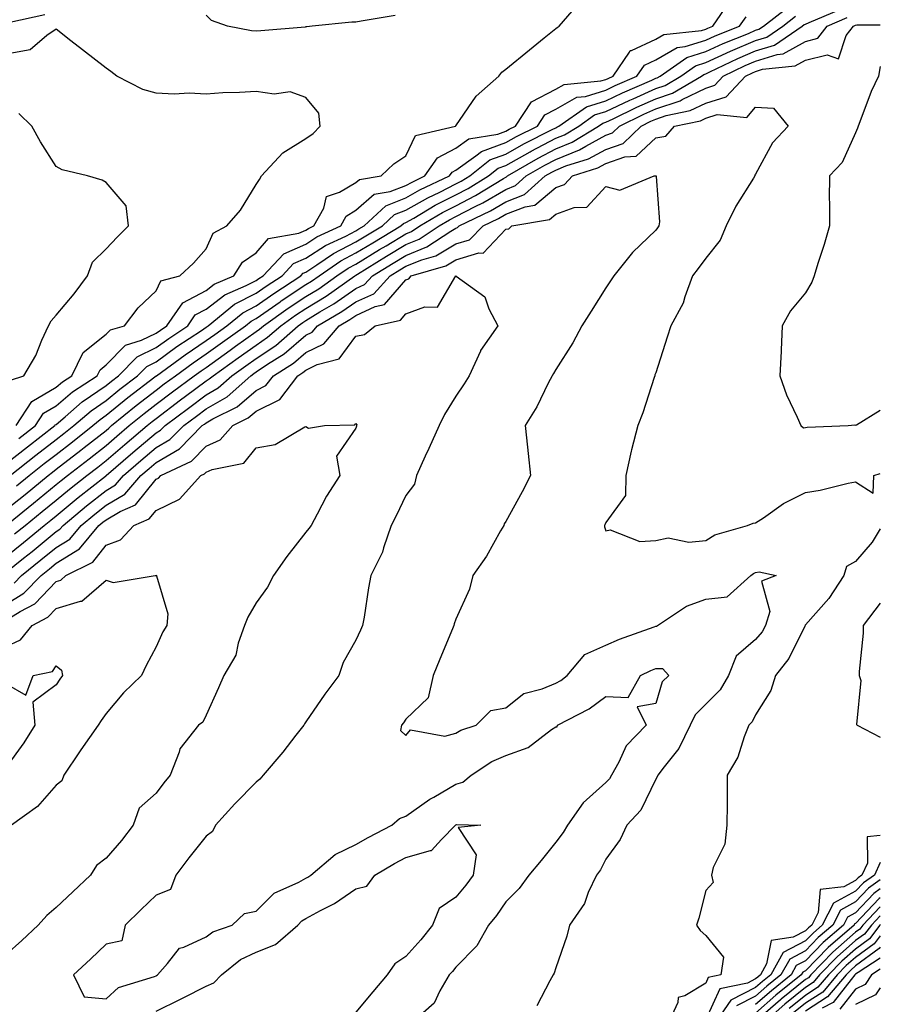
# Model space of a CAD drawing. Units: inches. Extents: x 963203 to 965843, y 7279418 to 7282058.
# Drawn here: x 965671 to 965843, y 7280386 to 7280583 of the extents above; entities that cross this region are included whole.
import ezdxf

# ---------------------------------------------------------------- set-up
doc = ezdxf.new("R2010")
doc.units = ezdxf.units.IN
doc.header["$MEASUREMENT"] = 0
doc.layers.add('Contour_96327279', color=7, linetype='Continuous', true_color=0x2a145f)

msp = doc.modelspace()

# ---------------------------------------------------------------- linework, layer by layer
at = {"layer": 'Contour_96327279'}
for points in [[(965668.05, 7280494.33, 3205), (965672.29, 7280497.68, 3205), (965677.77, 7280501.92, 3205), (965677.88, 7280502.09, 3205), (965678.05, 7280502.18, 3205), (965679.85, 7280503.72, 3205), (965683.27, 7280506.7, 3205), (965688.05, 7280509.98, 3205), (965689.11, 7280510.86, 3205), (965690.51, 7280511.92, 3205), (965694.24, 7280515.73, 3205), (965698.05, 7280517.57, 3205), (965700.57, 7280519.4, 3205), (965704.37, 7280521.92, 3205), (965705.87, 7280524.1, 3205), (965708.05, 7280525.26, 3205), (965711.82, 7280528.15, 3205), (965716.09, 7280529.96, 3205), (965718.05, 7280530.97, 3205), (965718.61, 7280531.36, 3205), (965719.47, 7280531.92, 3205), (965723.61, 7280536.36, 3205), (965728.05, 7280538.29, 3205), (965730.25, 7280539.72, 3205), (965735.03, 7280541.92, 3205), (965736.11, 7280543.86, 3205), (965738.05, 7280545.05, 3205), (965741.7, 7280548.27, 3205), (965744.91, 7280548.78, 3205), (965748.05, 7280550.01, 3205), (965749.27, 7280550.7, 3205), (965751.85, 7280551.92, 3205), (965754.39, 7280555.58, 3205), (965758.05, 7280557.51, 3205), (965760.63, 7280559.34, 3205), (965766.45, 7280560.32, 3205), (965768.05, 7280560.91, 3205), (965768.69, 7280561.28, 3205), (965769.98, 7280561.92, 3205), (965773.19, 7280566.78, 3205), (965778.05, 7280569.31, 3205), (965779.7, 7280570.27, 3205), (965787.09, 7280570.96, 3205), (965788.05, 7280571.26, 3205), (965788.5, 7280571.47, 3205), (965789.53, 7280571.92, 3205), (965792.82, 7280576.69, 3205), (965792.95, 7280577.02, 3205), (965793.17, 7280577.04, 3205), (965798.05, 7280579.31, 3205), (965799.7, 7280580.27, 3205), (965807.2, 7280581.07, 3205), (965808.05, 7280581.33, 3205), (965808.45, 7280581.52, 3205), (965809.45, 7280581.92, 3205), (965812.7, 7280586.57, 3205)], [(965670.6, 7280499.37, 3206), (965673.89, 7280501.92, 3206), (965675.54, 7280504.43, 3206), (965678.05, 7280505.89, 3206), (965681.3, 7280508.67, 3206), (965686.27, 7280511.92, 3206), (965686.85, 7280513.12, 3206), (965688.05, 7280514.08, 3206), (965691.9, 7280518.07, 3206), (965695.16, 7280519.03, 3206), (965698.05, 7280520.43, 3206), (965698.92, 7280521.05, 3206), (965700.22, 7280521.92, 3206), (965703.42, 7280526.55, 3206), (965708.05, 7280529.01, 3206), (965709.69, 7280530.28, 3206), (965713.58, 7280531.92, 3206), (965715.32, 7280534.65, 3206), (965718.05, 7280536.52, 3206), (965720.58, 7280539.39, 3206), (965726.59, 7280540.46, 3206), (965728.05, 7280541.09, 3206), (965728.55, 7280541.42, 3206), (965729.64, 7280541.92, 3206), (965731.59, 7280545.46, 3206), (965732.14, 7280547.83, 3206), (965734.78, 7280548.65, 3206), (965738.05, 7280550.63, 3206), (965738.73, 7280551.24, 3206), (965743.12, 7280551.92, 3206), (965745.65, 7280554.32, 3206), (965748.05, 7280555.95, 3206), (965749.95, 7280560.02, 3206), (965758, 7280561.92, 3206), (965758.03, 7280561.94, 3206), (965758.05, 7280561.97, 3206), (965762.08, 7280567.89, 3206), (965766.63, 7280571.92, 3206), (965767.26, 7280572.71, 3206), (965768.05, 7280573.34, 3206), (965772.77, 7280577.2, 3206), (965775.73, 7280579.6, 3206), (965778.05, 7280581.48, 3206), (965778.3, 7280581.67, 3206), (965778.75, 7280581.92, 3206), (965783.05, 7280586.92, 3206)], [(965668.48, 7280482.35, 3201), (965673.54, 7280486.43, 3201), (965678.05, 7280490.11, 3201), (965679.04, 7280490.93, 3201), (965680.3, 7280491.92, 3201), (965684.67, 7280495.3, 3201), (965688.05, 7280497.96, 3201), (965690.18, 7280499.79, 3201), (965692.69, 7280501.92, 3201), (965695.63, 7280504.34, 3201), (965698.05, 7280506.21, 3201), (965701.3, 7280508.67, 3201), (965705.67, 7280511.92, 3201), (965707.04, 7280512.93, 3201), (965708.05, 7280513.6, 3201), (965712.9, 7280517.07, 3201), (965713.94, 7280517.81, 3201), (965718.05, 7280520.76, 3201), (965718.74, 7280521.23, 3201), (965719.54, 7280521.92, 3201), (965724.51, 7280525.46, 3201), (965728.05, 7280527.79, 3201), (965730.62, 7280529.35, 3201), (965734.25, 7280531.92, 3201), (965736.5, 7280533.47, 3201), (965738.05, 7280534.27, 3201), (965742.79, 7280537.18, 3201), (965744.09, 7280537.96, 3201), (965748.05, 7280540.34, 3201), (965749.17, 7280540.8, 3201), (965750.85, 7280541.92, 3201), (965755.35, 7280544.62, 3201), (965758.05, 7280545.97, 3201), (965761.98, 7280547.99, 3201), (965767.55, 7280551.42, 3201), (965768.05, 7280551.71, 3201), (965768.2, 7280551.77, 3201), (965768.36, 7280551.92, 3201), (965774.49, 7280555.48, 3201), (965778.05, 7280557.34, 3201), (965781.31, 7280558.66, 3201), (965786.63, 7280561.92, 3201), (965787.46, 7280562.51, 3201), (965788.05, 7280562.68, 3201), (965789.51, 7280563.38, 3201), (965794.27, 7280565.7, 3201), (965798.05, 7280567.4, 3201), (965801.44, 7280568.53, 3201), (965807.21, 7280571.92, 3201), (965807.7, 7280572.27, 3201), (965808.05, 7280572.38, 3201), (965808.9, 7280572.77, 3201), (965814.5, 7280575.47, 3201), (965818.05, 7280576.98, 3201), (965821.83, 7280578.14, 3201), (965827.34, 7280581.92, 3201), (965827.74, 7280582.23, 3201), (965828.05, 7280582.33, 3201), (965828.77, 7280582.64, 3201), (965834.77, 7280585.2, 3201)], [(965670.11, 7280489.86, 3203), (965672.63, 7280491.92, 3203), (965675.66, 7280494.31, 3203), (965678.05, 7280496.17, 3203), (965681.29, 7280498.68, 3203), (965685.41, 7280501.92, 3203), (965686.83, 7280503.14, 3203), (965688.05, 7280503.99, 3203), (965692.42, 7280507.55, 3203), (965697.82, 7280511.69, 3203), (965698.05, 7280511.87, 3203), (965698.12, 7280511.92, 3203), (965703.86, 7280516.11, 3203), (965708.05, 7280518.95, 3203), (965709.79, 7280520.18, 3203), (965712.2, 7280521.92, 3203), (965715.43, 7280524.54, 3203), (965718.05, 7280525.89, 3203), (965721.59, 7280528.38, 3203), (965727.02, 7280531.92, 3203), (965727.51, 7280532.46, 3203), (965728.05, 7280532.68, 3203), (965730.24, 7280534.11, 3203), (965733.57, 7280536.4, 3203), (965738.05, 7280538.72, 3203), (965740.03, 7280539.94, 3203), (965743.36, 7280541.92, 3203), (965745.79, 7280544.18, 3203), (965748.05, 7280545.06, 3203), (965752.42, 7280547.55, 3203), (965754.83, 7280548.7, 3203), (965758.05, 7280550.32, 3203), (965759.1, 7280550.87, 3203), (965760.82, 7280551.92, 3203), (965764.84, 7280555.13, 3203), (965768.05, 7280556.32, 3203), (965771.62, 7280558.35, 3203), (965777.33, 7280561.2, 3203), (965778.05, 7280561.58, 3203), (965778.29, 7280561.68, 3203), (965778.69, 7280561.92, 3203), (965784.18, 7280565.79, 3203), (965788.05, 7280566.97, 3203), (965791.41, 7280568.56, 3203), (965797.26, 7280571.13, 3203), (965798.05, 7280571.48, 3203), (965798.37, 7280571.6, 3203), (965798.93, 7280571.92, 3203), (965804.29, 7280575.68, 3203), (965808.05, 7280576.85, 3203), (965811.52, 7280578.45, 3203), (965816.61, 7280580.48, 3203), (965818.05, 7280581.09, 3203), (965818.68, 7280581.29, 3203), (965819.6, 7280581.92, 3203), (965824.36, 7280585.61, 3203)], [(965668.05, 7280485.1, 3202), (965671.82, 7280488.15, 3202), (965676.44, 7280491.92, 3202), (965677.34, 7280492.63, 3202), (965678.05, 7280493.19, 3202), (965682.97, 7280497, 3202), (965683.67, 7280497.55, 3202), (965688.05, 7280500.98, 3202), (965688.56, 7280501.41, 3202), (965689.14, 7280501.92, 3202), (965694.04, 7280505.93, 3202), (965698.05, 7280509.04, 3202), (965699.69, 7280510.28, 3202), (965701.9, 7280511.92, 3202), (965705.45, 7280514.52, 3202), (965708.05, 7280516.28, 3202), (965711.34, 7280518.63, 3202), (965715.93, 7280521.92, 3202), (965717.1, 7280522.87, 3202), (965718.05, 7280523.37, 3202), (965722.88, 7280526.75, 3202), (965723.08, 7280526.89, 3202), (965728.05, 7280530.18, 3202), (965729.13, 7280530.84, 3202), (965730.66, 7280531.92, 3202), (965735.03, 7280534.94, 3202), (965738.05, 7280536.5, 3202), (965741.41, 7280538.56, 3202), (965747.04, 7280541.92, 3202), (965747.57, 7280542.4, 3202), (965748.05, 7280542.59, 3202), (965749.62, 7280543.49, 3202), (965753.91, 7280546.06, 3202), (965758.05, 7280548.15, 3202), (965760.54, 7280549.43, 3202), (965764.59, 7280551.92, 3202), (965766.51, 7280553.46, 3202), (965768.05, 7280554.03, 3202), (965772.89, 7280556.76, 3202), (965773.09, 7280556.88, 3202), (965778.05, 7280559.46, 3202), (965779.8, 7280560.17, 3202), (965782.67, 7280561.92, 3202), (965785.82, 7280564.15, 3202), (965788.05, 7280564.83, 3202), (965792.86, 7280567.11, 3202), (965793.53, 7280567.4, 3202), (965798.05, 7280569.44, 3202), (965799.91, 7280570.06, 3202), (965803.07, 7280571.92, 3202), (965806, 7280573.97, 3202), (965808.05, 7280574.62, 3202), (965813.05, 7280576.92, 3202), (965818.05, 7280579.04, 3202), (965820.26, 7280579.71, 3202), (965823.47, 7280581.92, 3202), (965826.05, 7280583.92, 3202)], [(965675.8, 7280584.17, 3206), (965668.76, 7280582.63, 3206)], [(965668.82, 7280491.92, 3204), (965673.98, 7280495.99, 3204), (965678.05, 7280499.15, 3204), (965679.61, 7280500.36, 3204), (965681.59, 7280501.92, 3204), (965685.05, 7280504.92, 3204), (965688.05, 7280506.98, 3204), (965690.76, 7280509.21, 3204), (965694.32, 7280511.92, 3204), (965696.17, 7280513.8, 3204), (965698.05, 7280514.72, 3204), (965702.23, 7280517.74, 3204), (965707.12, 7280520.99, 3204), (965708.05, 7280521.62, 3204), (965708.47, 7280521.92, 3204), (965713.75, 7280526.22, 3204), (965718.05, 7280528.43, 3204), (965720.1, 7280529.87, 3204), (965723.25, 7280531.92, 3204), (965725.56, 7280534.41, 3204), (965728.05, 7280535.48, 3204), (965731.95, 7280538.02, 3204), (965736.03, 7280539.9, 3204), (965738.05, 7280540.94, 3204), (965738.66, 7280541.31, 3204), (965739.67, 7280541.92, 3204), (965744.02, 7280545.95, 3204), (965748.05, 7280547.54, 3204), (965750.84, 7280549.13, 3204), (965756.75, 7280551.92, 3204), (965757.29, 7280552.68, 3204), (965758.05, 7280553.09, 3204), (965762.07, 7280555.94, 3204), (965763.16, 7280556.81, 3204), (965768.05, 7280558.62, 3204), (965770.16, 7280559.81, 3204), (965774.38, 7280561.92, 3204), (965775.83, 7280564.14, 3204), (965778.05, 7280565.29, 3204), (965782.26, 7280567.71, 3204), (965784, 7280567.87, 3204), (965788.05, 7280569.11, 3204), (965789.95, 7280570.02, 3204), (965794.3, 7280571.92, 3204), (965795.83, 7280574.14, 3204), (965798.05, 7280575.17, 3204), (965802.33, 7280577.64, 3204), (965803.95, 7280577.82, 3204), (965808.05, 7280579.1, 3204), (965809.98, 7280579.99, 3204), (965814.83, 7280581.92, 3204), (965816.16, 7280583.81, 3204)], [(965669.74, 7280480.23, 3200), (965671.81, 7280481.92, 3200), (965675.27, 7280484.7, 3200), (965678.05, 7280486.99, 3200), (965680.74, 7280489.23, 3200), (965684.19, 7280491.92, 3200), (965686.37, 7280493.6, 3200), (965688.05, 7280494.92, 3200), (965691.8, 7280498.17, 3200), (965696.23, 7280501.92, 3200), (965697.23, 7280502.74, 3200), (965698.05, 7280503.38, 3200), (965702.91, 7280507.06, 3200), (965703.96, 7280507.83, 3200), (965708.05, 7280510.88, 3200), (965708.7, 7280511.27, 3200), (965709.45, 7280511.92, 3200), (965714.47, 7280515.5, 3200), (965718.05, 7280518.07, 3200), (965720.36, 7280519.61, 3200), (965723, 7280521.92, 3200), (965725.95, 7280524.02, 3200), (965728.05, 7280525.41, 3200), (965732.1, 7280527.87, 3200), (965737.84, 7280531.92, 3200), (965737.96, 7280532.01, 3200), (965738.05, 7280532.05, 3200), (965738.39, 7280532.26, 3200), (965744.14, 7280535.83, 3200), (965748.05, 7280538.17, 3200), (965750.73, 7280539.24, 3200), (965754.71, 7280541.92, 3200), (965756.8, 7280543.17, 3200), (965758.05, 7280543.8, 3200), (965761.92, 7280545.79, 3200), (965763.45, 7280546.52, 3200), (965768.05, 7280549.22, 3200), (965769.98, 7280549.99, 3200), (965772.14, 7280551.92, 3200), (965775.87, 7280554.1, 3200), (965778.05, 7280555.23, 3200), (965782.82, 7280557.15, 3200), (965784.03, 7280557.9, 3200), (965788.05, 7280560.08, 3200), (965789.41, 7280560.56, 3200), (965790.81, 7280561.92, 3200), (965795.69, 7280564.28, 3200), (965798.05, 7280565.36, 3200), (965802.97, 7280567, 3200), (965803.35, 7280567.22, 3200), (965808.05, 7280569.53, 3200), (965809.88, 7280570.09, 3200), (965811.58, 7280571.92, 3200), (965815.94, 7280574.03, 3200), (965818.05, 7280574.93, 3200), (965822.39, 7280576.26, 3200), (965823.59, 7280576.38, 3200), (965828.05, 7280578.87, 3200), (965830.48, 7280579.49, 3200), (965832.35, 7280581.92, 3200), (965836.34, 7280583.63, 3200)], [(965745.91, 7280584.06, 3206), (965739.08, 7280582.95, 3206), (965738.05, 7280582.7, 3206), (965737.24, 7280582.73, 3206), (965729.32, 7280581.92, 3206), (965728.21, 7280581.76, 3206), (965728.05, 7280581.76, 3206), (965727.87, 7280581.74, 3206), (965718.98, 7280580.99, 3206), (965718.05, 7280580.92, 3206), (965717.13, 7280581, 3206), (965712.37, 7280581.92, 3206), (965709.16, 7280583.03, 3206), (965708.05, 7280584.15, 3206)], [(965668.05, 7280475.71, 3199), (965671.48, 7280478.49, 3199), (965675.67, 7280481.92, 3199), (965676.99, 7280482.98, 3199), (965678.05, 7280483.85, 3199), (965682.44, 7280487.53, 3199), (965687.91, 7280491.78, 3199), (965688.05, 7280491.89, 3199), (965688.07, 7280491.9, 3199), (965688.08, 7280491.92, 3199), (965693.42, 7280496.55, 3199), (965698.05, 7280500.47, 3199), (965698.96, 7280501.01, 3199), (965699.86, 7280501.92, 3199), (965704.52, 7280505.45, 3199), (965708.05, 7280508.08, 3199), (965710.47, 7280509.5, 3199), (965713.21, 7280511.92, 3199), (965716.04, 7280513.93, 3199), (965718.05, 7280515.38, 3199), (965721.99, 7280517.98, 3199), (965726.47, 7280521.92, 3199), (965727.4, 7280522.57, 3199), (965728.05, 7280523.01, 3199), (965730.85, 7280524.72, 3199), (965733.63, 7280526.34, 3199), (965738.05, 7280529.39, 3199), (965739.79, 7280530.18, 3199), (965741.39, 7280531.92, 3199), (965745.5, 7280534.47, 3199), (965748.05, 7280536, 3199), (965752.27, 7280537.7, 3199), (965757.01, 7280540.88, 3199), (965758.05, 7280541.5, 3199), (965758.37, 7280541.6, 3199), (965758.69, 7280541.92, 3199), (965765.01, 7280544.96, 3199), (965768.05, 7280546.74, 3199), (965771.77, 7280548.2, 3199), (965775.91, 7280551.92, 3199), (965777.27, 7280552.7, 3199), (965778.05, 7280553.11, 3199), (965780.05, 7280553.92, 3199), (965784.6, 7280555.37, 3199), (965788.05, 7280557.24, 3199), (965791.52, 7280558.45, 3199), (965795.11, 7280561.92, 3199), (965797.09, 7280562.88, 3199), (965798.05, 7280563.32, 3199), (965800.14, 7280564.01, 3199), (965804.96, 7280565.01, 3199), (965808.05, 7280566.52, 3199), (965812.17, 7280567.8, 3199), (965816, 7280571.92, 3199), (965817.39, 7280572.58, 3199), (965818.05, 7280572.87, 3199), (965819.42, 7280573.29, 3199), (965825.99, 7280573.98, 3199), (965828.05, 7280575.13, 3199), (965832.34, 7280576.21, 3199), (965834.62, 7280575.35, 3199), (965836.2, 7280580.07, 3199), (965837.61, 7280581.92, 3199), (965837.92, 7280582.05, 3199), (965838.05, 7280582.11, 3199), (965838.32, 7280582.19, 3199), (965843, 7280582.21, 3199)], [(965670.01, 7280501.92, 3207), (965673.21, 7280506.76, 3207), (965678.05, 7280509.6, 3207), (965679.3, 7280510.67, 3207), (965681.21, 7280511.92, 3207), (965683.42, 7280516.55, 3207), (965688.05, 7280520.21, 3207), (965688.89, 7280521.08, 3207), (965691.73, 7280521.92, 3207), (965694.45, 7280525.52, 3207), (965698.05, 7280528.94, 3207), (965699.02, 7280530.95, 3207), (965702.77, 7280531.92, 3207), (965705.52, 7280534.45, 3207), (965708.05, 7280537.36, 3207), (965709.47, 7280540.5, 3207), (965712.24, 7280541.92, 3207), (965714.92, 7280545.05, 3207), (965718.05, 7280550.2, 3207), (965718.74, 7280551.23, 3207), (965719.12, 7280551.92, 3207), (965723.41, 7280556.56, 3207), (965728.05, 7280559.44, 3207), (965729.51, 7280560.46, 3207), (965730.92, 7280561.92, 3207), (965730.62, 7280564.49, 3207), (965728.05, 7280567.66, 3207), (965724.89, 7280568.76, 3207), (965721.68, 7280568.29, 3207), (965718.05, 7280568.87, 3207), (965714.77, 7280568.64, 3207), (965711.41, 7280568.56, 3207), (965708.05, 7280568.3, 3207), (965704.64, 7280568.51, 3207), (965701.65, 7280568.32, 3207), (965698.05, 7280568.49, 3207), (965695.4, 7280569.27, 3207), (965690.21, 7280571.92, 3207), (965688.97, 7280572.84, 3207), (965688.05, 7280573.53, 3207), (965683.29, 7280577.16, 3207), (965680.96, 7280579.01, 3207), (965678.05, 7280581.3, 3207), (965676.21, 7280580.08, 3207), (965672.82, 7280577.15, 3207), (965668.05, 7280576.33, 3207)], [(965843, 7280573.87, 3199), (965842.66, 7280571.92, 3199), (965841.15, 7280568.82, 3199), (965838.91, 7280562.78, 3199), (965838.55, 7280561.92, 3199), (965838.46, 7280561.51, 3199), (965838.05, 7280560.56, 3199), (965835.34, 7280554.63, 3199), (965832.8, 7280551.92, 3199), (965832.79, 7280547.18, 3199), (965832.82, 7280546.69, 3199), (965832.8, 7280541.92, 3199), (965831.75, 7280538.22, 3199), (965830.51, 7280534.38, 3199), (965829.77, 7280531.92, 3199), (965829.29, 7280530.68, 3199), (965828.05, 7280528.55, 3199), (965825.03, 7280524.94, 3199), (965823.37, 7280521.92, 3199), (965823.15, 7280517.02, 3199), (965823.15, 7280516.82, 3199), (965822.9, 7280511.92, 3199), (965824.24, 7280508.11, 3199), (965826.36, 7280503.61, 3199), (965827.07, 7280501.92, 3199), (965827.64, 7280501.51, 3199), (965828.05, 7280501.54, 3199), (965828.37, 7280501.6, 3199), (965836.57, 7280501.92, 3199), (965837.9, 7280502.07, 3199), (965838.05, 7280502.03, 3199), (965838.23, 7280502.1, 3199), (965843, 7280505.05, 3199)], [(965668.05, 7280472.56, 3198), (965671.49, 7280475.36, 3198), (965673.22, 7280476.75, 3198), (965678.05, 7280480.71, 3198), (965678.79, 7280481.18, 3198), (965679.43, 7280481.92, 3198), (965684.1, 7280485.87, 3198), (965688.05, 7280488.95, 3198), (965689.92, 7280490.05, 3198), (965691.54, 7280491.92, 3198), (965695.02, 7280494.95, 3198), (965698.05, 7280497.52, 3198), (965700.83, 7280499.14, 3198), (965703.58, 7280501.92, 3198), (965706.13, 7280503.84, 3198), (965708.05, 7280505.29, 3198), (965712.25, 7280507.72, 3198), (965716.98, 7280511.92, 3198), (965717.6, 7280512.37, 3198), (965718.05, 7280512.69, 3198), (965720.34, 7280514.21, 3198), (965723.68, 7280516.29, 3198), (965728.05, 7280520.04, 3198), (965729.32, 7280520.65, 3198), (965730.38, 7280521.92, 3198), (965735.22, 7280524.75, 3198), (965738.05, 7280526.7, 3198), (965741.63, 7280528.34, 3198), (965744.93, 7280531.92, 3198), (965746.86, 7280533.11, 3198), (965748.05, 7280533.83, 3198), (965751.25, 7280535.12, 3198), (965754.05, 7280535.92, 3198), (965758.05, 7280538.31, 3198), (965760.81, 7280539.16, 3198), (965763.52, 7280541.92, 3198), (965766.58, 7280543.39, 3198), (965768.05, 7280544.25, 3198), (965771.89, 7280545.76, 3198), (965773.87, 7280546.1, 3198), (965778.05, 7280549.61, 3198), (965779.76, 7280550.21, 3198), (965781.38, 7280551.92, 3198), (965786.45, 7280553.52, 3198), (965788.05, 7280554.4, 3198), (965791.86, 7280555.73, 3198), (965794.11, 7280555.86, 3198), (965798.05, 7280559.53, 3198), (965800.06, 7280559.91, 3198), (965801.78, 7280561.92, 3198), (965806.98, 7280562.99, 3198), (965808.05, 7280563.52, 3198), (965810.36, 7280564.23, 3198), (965816.31, 7280563.66, 3198), (965818.05, 7280565.73, 3198), (965821.62, 7280565.49, 3198), (965824.53, 7280561.92, 3198), (965821.43, 7280558.54, 3198), (965818.05, 7280552.27, 3198), (965817.89, 7280552.08, 3198), (965817.86, 7280551.92, 3198), (965817.6, 7280551.47, 3198), (965814.08, 7280545.89, 3198), (965812.16, 7280541.92, 3198), (965810.93, 7280539.04, 3198), (965808.05, 7280535.47, 3198), (965806.55, 7280533.42, 3198), (965805.42, 7280531.92, 3198), (965803.87, 7280527.74, 3198), (965803.55, 7280526.42, 3198), (965801.08, 7280521.92, 3198), (965800.34, 7280519.63, 3198), (965798.05, 7280512.53, 3198), (965797.9, 7280512.07, 3198), (965797.84, 7280511.92, 3198), (965797.72, 7280511.59, 3198), (965795.5, 7280504.47, 3198), (965794.5, 7280501.92, 3198), (965793.21, 7280497.08, 3198), (965793.13, 7280496.84, 3198), (965792.07, 7280491.92, 3198), (965792.01, 7280487.96, 3198), (965788.05, 7280482.52, 3198), (965787.88, 7280482.09, 3198), (965787.81, 7280481.92, 3198), (965787.81, 7280481.68, 3198), (965788.05, 7280480.88, 3198), (965788.94, 7280481.03, 3198), (965794.88, 7280478.75, 3198), (965798.05, 7280478.94, 3198), (965800.54, 7280479.43, 3198), (965804.7, 7280478.57, 3198), (965808.05, 7280478.9, 3198), (965809.88, 7280480.09, 3198), (965816.41, 7280481.92, 3198), (965817.57, 7280482.4, 3198), (965818.05, 7280482.45, 3198), (965819.61, 7280483.48, 3198), (965823.63, 7280486.34, 3198), (965828.05, 7280488.53, 3198), (965830.99, 7280488.98, 3198), (965836.55, 7280490.42, 3198), (965838.05, 7280490.69, 3198), (965841.58, 7280488.39, 3198), (965841.73, 7280491.92, 3198), (965843, 7280492.34, 3198)], [(965668.94, 7280511.03, 3208), (965671.57, 7280511.92, 3208), (965674, 7280515.97, 3208), (965675.18, 7280519.05, 3208), (965676.49, 7280521.92, 3208), (965677.06, 7280522.91, 3208), (965678.05, 7280524.03, 3208), (965681.68, 7280528.29, 3208), (965684.32, 7280531.92, 3208), (965685.29, 7280534.68, 3208), (965688.05, 7280537.32, 3208), (965690.28, 7280539.69, 3208), (965692.51, 7280541.92, 3208), (965692.07, 7280545.94, 3208), (965688.05, 7280550.61, 3208), (965687.24, 7280551.11, 3208), (965684.32, 7280551.92, 3208), (965679.28, 7280553.15, 3208), (965678.05, 7280553.82, 3208), (965674.89, 7280558.76, 3208), (965673.2, 7280561.92, 3208), (965670.57, 7280564.44, 3208)], [(965669.62, 7280470.35, 3197), (965671.14, 7280471.92, 3197), (965674.95, 7280475.02, 3197), (965678.05, 7280477.55, 3197), (965680.75, 7280479.22, 3197), (965683.02, 7280481.92, 3197), (965685.76, 7280484.21, 3197), (965688.05, 7280486.02, 3197), (965691.77, 7280488.2, 3197), (965694.99, 7280491.92, 3197), (965696.63, 7280493.34, 3197), (965698.05, 7280494.55, 3197), (965702.71, 7280497.26, 3197), (965707.3, 7280501.92, 3197), (965707.73, 7280502.24, 3197), (965708.05, 7280502.49, 3197), (965709.41, 7280503.28, 3197), (965714.27, 7280505.7, 3197), (965718.05, 7280508.95, 3197), (965720.04, 7280509.93, 3197), (965721.55, 7280511.92, 3197), (965725.56, 7280514.41, 3197), (965728.05, 7280516.55, 3197), (965731.65, 7280518.32, 3197), (965734.7, 7280521.92, 3197), (965736.81, 7280523.16, 3197), (965738.05, 7280524.01, 3197), (965741.9, 7280525.77, 3197), (965743.78, 7280526.19, 3197), (965748.05, 7280531.11, 3197), (965748.65, 7280531.32, 3197), (965749.12, 7280531.92, 3197), (965756.05, 7280533.92, 3197), (965758.05, 7280535.11, 3197), (965762.65, 7280536.52, 3197), (965763.51, 7280536.46, 3197), (965768.05, 7280541.24, 3197), (965768.62, 7280541.35, 3197), (965769.28, 7280541.92, 3197), (965776.77, 7280543.2, 3197), (965778.05, 7280544.28, 3197), (965781.72, 7280545.59, 3197), (965784.29, 7280545.68, 3197), (965788.05, 7280549.8, 3197), (965790.87, 7280549.1, 3197), (965797.74, 7280551.92, 3197), (965798.03, 7280551.94, 3197), (965798.05, 7280551.95, 3197), (965798.09, 7280551.96, 3197), (965798.17, 7280551.92, 3197), (965798.14, 7280551.83, 3197), (965798.84, 7280542.71, 3197), (965798.69, 7280541.92, 3197), (965798.42, 7280541.55, 3197), (965798.05, 7280541.06, 3197), (965793.39, 7280536.58, 3197), (965789.67, 7280531.92, 3197), (965789.03, 7280530.94, 3197), (965788.05, 7280529.52, 3197), (965785.11, 7280524.86, 3197), (965783.27, 7280521.92, 3197), (965781.47, 7280518.5, 3197), (965778.05, 7280513.14, 3197), (965777.6, 7280512.37, 3197), (965777.33, 7280511.92, 3197), (965776.53, 7280510.4, 3197), (965774.25, 7280505.72, 3197), (965771.93, 7280501.92, 3197), (965772.38, 7280497.59, 3197), (965772.49, 7280496.36, 3197), (965772.96, 7280491.92, 3197), (965771.29, 7280488.68, 3197), (965768.05, 7280482.75, 3197), (965767.7, 7280482.27, 3197), (965767.63, 7280481.92, 3197), (965767.01, 7280480.88, 3197), (965764.2, 7280475.77, 3197), (965761.42, 7280471.92, 3197), (965760.79, 7280469.18, 3197), (965758.05, 7280463.2, 3197), (965757.73, 7280462.24, 3197), (965757.64, 7280461.92, 3197), (965757.35, 7280461.22, 3197), (965754.83, 7280455.14, 3197), (965753.49, 7280451.92, 3197), (965752.53, 7280447.44, 3197), (965748.05, 7280443.14, 3197), (965747.56, 7280442.41, 3197), (965747.18, 7280441.92, 3197), (965746.98, 7280440.85, 3197), (965748.05, 7280439.85, 3197), (965748.95, 7280441.02, 3197), (965755.87, 7280439.74, 3197), (965758.05, 7280440.36, 3197), (965759.04, 7280440.93, 3197), (965762.08, 7280441.92, 3197), (965765.08, 7280444.89, 3197), (965768.05, 7280445.38, 3197), (965771.68, 7280448.29, 3197), (965775.32, 7280449.19, 3197), (965778.05, 7280450.34, 3197), (965779.06, 7280450.91, 3197), (965780.34, 7280451.92, 3197), (965783.89, 7280456.08, 3197), (965788.05, 7280457.96, 3197), (965790.78, 7280459.19, 3197), (965797.76, 7280461.63, 3197), (965798.05, 7280461.74, 3197), (965798.23, 7280461.74, 3197), (965798.38, 7280461.92, 3197), (965804.22, 7280465.75, 3197), (965808.05, 7280467.16, 3197), (965812.34, 7280467.63, 3197), (965817.1, 7280471.92, 3197), (965817.65, 7280472.32, 3197), (965818.05, 7280472.49, 3197), (965818.78, 7280472.65, 3197), (965822.17, 7280471.92, 3197), (965819.19, 7280470.78, 3197), (965820.86, 7280464.73, 3197), (965820.04, 7280461.92, 3197), (965819.33, 7280460.64, 3197), (965818.05, 7280459.11, 3197), (965814.18, 7280455.79, 3197), (965812.61, 7280451.92, 3197), (965810.92, 7280449.05, 3197), (965808.05, 7280446.15, 3197), (965805.95, 7280444.02, 3197), (965804.94, 7280441.92, 3197), (965802.69, 7280437.28, 3197), (965799.71, 7280433.58, 3197), (965798.46, 7280431.92, 3197), (965798.37, 7280431.6, 3197), (965798.05, 7280431.13, 3197), (965795.06, 7280424.91, 3197), (965792.3, 7280421.92, 3197), (965790.95, 7280419.02, 3197), (965788.05, 7280415.11, 3197), (965786.97, 7280413, 3197), (965786.17, 7280411.92, 3197), (965784.56, 7280408.43, 3197), (965783.77, 7280406.2, 3197), (965780.79, 7280401.92, 3197), (965780.26, 7280399.71, 3197), (965778.05, 7280393.36, 3197), (965777.71, 7280392.26, 3197), (965777.52, 7280391.92, 3197), (965776.84, 7280390.71, 3197), (965774.26, 7280385.71, 3197)], [(965668.05, 7280466.19, 3196), (965671.59, 7280468.38, 3196), (965675.03, 7280471.92, 3196), (965676.7, 7280473.27, 3196), (965678.05, 7280474.37, 3196), (965682.7, 7280477.27, 3196), (965686.62, 7280481.92, 3196), (965687.4, 7280482.57, 3196), (965688.05, 7280483.08, 3196), (965690.85, 7280484.72, 3196), (965693.91, 7280486.06, 3196), (965698.05, 7280491.2, 3196), (965698.54, 7280491.43, 3196), (965698.97, 7280491.92, 3196), (965705.14, 7280494.83, 3196), (965708.05, 7280497.79, 3196), (965710.89, 7280499.08, 3196), (965713.41, 7280501.92, 3196), (965716.51, 7280503.46, 3196), (965718.05, 7280504.79, 3196), (965722.84, 7280507.13, 3196), (965726.44, 7280511.92, 3196), (965727.43, 7280512.54, 3196), (965728.05, 7280513.06, 3196), (965730.31, 7280514.18, 3196), (965734.66, 7280515.31, 3196), (965738.05, 7280519.82, 3196), (965739.77, 7280520.2, 3196), (965741.93, 7280521.92, 3196), (965746.94, 7280523.03, 3196), (965748.05, 7280524.31, 3196), (965751.85, 7280525.72, 3196), (965754.34, 7280525.63, 3196), (965758.05, 7280531.91, 3196), (965758.09, 7280531.88, 3196), (965763.83, 7280527.7, 3196), (965764.63, 7280525.34, 3196), (965766.48, 7280521.92, 3196), (965763.01, 7280516.96, 3196), (965762.97, 7280516.84, 3196), (965760.74, 7280511.92, 3196), (965759.68, 7280510.29, 3196), (965758.05, 7280507.81, 3196), (965755.8, 7280504.17, 3196), (965754.7, 7280501.92, 3196), (965752.63, 7280497.34, 3196), (965751.92, 7280495.79, 3196), (965750.16, 7280491.92, 3196), (965749.78, 7280490.19, 3196), (965748.05, 7280487.91, 3196), (965746.08, 7280483.89, 3196), (965745.11, 7280481.92, 3196), (965743.59, 7280477.46, 3196), (965743.39, 7280476.58, 3196), (965741.06, 7280471.92, 3196), (965740.53, 7280469.44, 3196), (965739.69, 7280463.56, 3196), (965739.38, 7280461.92, 3196), (965738.98, 7280460.99, 3196), (965738.05, 7280458.96, 3196), (965735.47, 7280454.5, 3196), (965734.6, 7280451.92, 3196), (965731.81, 7280448.16, 3196), (965728.05, 7280442.6, 3196), (965727.76, 7280442.21, 3196), (965727.61, 7280441.92, 3196), (965726.05, 7280439.92, 3196), (965723.44, 7280436.53, 3196), (965719.51, 7280431.92, 3196), (965718.81, 7280431.16, 3196), (965718.05, 7280430.55, 3196), (965713.78, 7280426.19, 3196), (965709.92, 7280421.92, 3196), (965709.32, 7280420.65, 3196), (965708.05, 7280419.74, 3196), (965704.6, 7280415.37, 3196), (965701.97, 7280411.92, 3196), (965700.94, 7280409.03, 3196), (965698.05, 7280407.89, 3196), (965695.02, 7280404.95, 3196), (965691.86, 7280401.92, 3196), (965691.21, 7280398.76, 3196), (965688.05, 7280398.07, 3196), (965684.92, 7280395.05, 3196), (965681.55, 7280391.92, 3196), (965683.67, 7280387.54, 3196), (965688.05, 7280387.15, 3196), (965690.55, 7280389.42, 3196), (965697.76, 7280391.63, 3196), (965698.05, 7280391.76, 3196), (965698.16, 7280391.81, 3196), (965698.35, 7280391.92, 3196), (965700.34, 7280394.21, 3196), (965702.71, 7280397.26, 3196), (965703.59, 7280397.46, 3196), (965708.05, 7280399.56, 3196), (965709.4, 7280400.57, 3196), (965713.3, 7280401.92, 3196), (965715.74, 7280404.23, 3196), (965718.05, 7280404.69, 3196), (965721.69, 7280408.28, 3196), (965726.6, 7280410.47, 3196), (965728.05, 7280411.3, 3196), (965728.45, 7280411.52, 3196), (965729.02, 7280411.92, 3196), (965733.92, 7280416.05, 3196), (965738.05, 7280418.04, 3196), (965740.51, 7280419.46, 3196), (965745.22, 7280421.92, 3196), (965746.75, 7280423.22, 3196), (965748.05, 7280423.7, 3196), (965752.87, 7280427.1, 3196), (965753.67, 7280427.54, 3196), (965758.05, 7280430.1, 3196), (965759.46, 7280430.51, 3196), (965761.1, 7280431.92, 3196), (965765.28, 7280434.69, 3196), (965768.05, 7280435.86, 3196), (965772.49, 7280437.48, 3196), (965777.21, 7280441.08, 3196), (965778.05, 7280441.64, 3196), (965778.33, 7280441.64, 3196), (965778.42, 7280441.92, 3196), (965784.75, 7280445.22, 3196), (965788.05, 7280447.7, 3196), (965792.52, 7280447.45, 3196), (965795.03, 7280451.92, 3196), (965797.06, 7280452.91, 3196), (965798.05, 7280453.3, 3196), (965799.43, 7280453.3, 3196), (965800.66, 7280451.92, 3196), (965799.37, 7280450.6, 3196), (965798.05, 7280446.26, 3196), (965794.37, 7280445.6, 3196), (965796.11, 7280441.92, 3196), (965792.16, 7280437.81, 3196), (965790.67, 7280434.54, 3196), (965789.18, 7280431.92, 3196), (965788.77, 7280431.2, 3196), (965788.05, 7280430.44, 3196), (965783.55, 7280426.42, 3196), (965780.36, 7280421.92, 3196), (965779.52, 7280420.45, 3196), (965778.05, 7280418.5, 3196), (965775.1, 7280414.87, 3196), (965772.66, 7280411.92, 3196), (965770.73, 7280409.24, 3196), (965768.05, 7280406.53, 3196), (965766.15, 7280403.82, 3196), (965764.6, 7280401.92, 3196), (965762.25, 7280397.72, 3196), (965758.05, 7280393.49, 3196), (965757.36, 7280392.61, 3196), (965756.74, 7280391.92, 3196), (965754.85, 7280388.72, 3196), (965753.71, 7280386.26, 3196), (965748.76, 7280381.92, 3196)], [(965668.05, 7280463, 3195), (965670.85, 7280464.72, 3195), (965673.75, 7280466.22, 3195), (965678.05, 7280470.7, 3195), (965678.98, 7280470.99, 3195), (965679.98, 7280471.92, 3195), (965685.38, 7280474.59, 3195), (965688.05, 7280478, 3195), (965690.9, 7280479.07, 3195), (965693.59, 7280481.92, 3195), (965696.69, 7280483.28, 3195), (965698.05, 7280484.96, 3195), (965702.76, 7280487.21, 3195), (965706.99, 7280491.92, 3195), (965707.71, 7280492.26, 3195), (965708.05, 7280492.6, 3195), (965709.3, 7280493.17, 3195), (965715.59, 7280494.38, 3195), (965718.05, 7280497.47, 3195), (965721.85, 7280498.12, 3195), (965727.83, 7280501.7, 3195), (965728.05, 7280501.77, 3195), (965728.54, 7280501.43, 3195), (965731.77, 7280501.92, 3195), (965737.86, 7280502.11, 3195), (965738.05, 7280502.38, 3195), (965738.21, 7280502.08, 3195), (965738.19, 7280501.92, 3195), (965738.15, 7280501.82, 3195), (965738.05, 7280501.42, 3195), (965734.16, 7280495.81, 3195), (965734.85, 7280491.92, 3195), (965732.16, 7280487.81, 3195), (965730.31, 7280484.18, 3195), (965729.07, 7280481.92, 3195), (965728.65, 7280481.32, 3195), (965728.05, 7280480.62, 3195), (965724.23, 7280475.74, 3195), (965721.52, 7280471.92, 3195), (965720.37, 7280469.6, 3195), (965718.05, 7280466.45, 3195), (965716.43, 7280463.54, 3195), (965715.77, 7280461.92, 3195), (965714.49, 7280458.36, 3195), (965713.98, 7280455.99, 3195), (965711.61, 7280451.92, 3195), (965710.55, 7280449.42, 3195), (965708.05, 7280443.96, 3195), (965707.43, 7280442.54, 3195), (965706.54, 7280441.92, 3195), (965702.78, 7280437.19, 3195), (965702.67, 7280436.54, 3195), (965700.89, 7280431.92, 3195), (965699.61, 7280430.36, 3195), (965698.05, 7280428.35, 3195), (965694.65, 7280425.32, 3195), (965693.44, 7280421.92, 3195), (965691.1, 7280418.87, 3195), (965688.05, 7280415.29, 3195), (965686.11, 7280413.86, 3195), (965684.95, 7280411.92, 3195), (965681.38, 7280408.59, 3195), (965678.05, 7280405.46, 3195), (965676.17, 7280403.8, 3195), (965674.46, 7280401.92, 3195), (965671.18, 7280398.79, 3195), (965668.05, 7280396.02, 3195)], [(965843, 7280481.24, 3198), (965841.4, 7280478.57, 3198), (965838.05, 7280474.73, 3198), (965836.25, 7280473.72, 3198), (965835.71, 7280471.92, 3198), (965832.69, 7280467.28, 3198), (965828.05, 7280462.02, 3198), (965827.99, 7280461.98, 3198), (965827.98, 7280461.92, 3198), (965827.89, 7280461.76, 3198), (965824.7, 7280455.27, 3198), (965822.04, 7280451.92, 3198), (965821.11, 7280448.86, 3198), (965818.05, 7280443.98, 3198), (965817.38, 7280442.59, 3198), (965816.72, 7280441.92, 3198), (965815.76, 7280439.63, 3198), (965814.46, 7280435.51, 3198), (965812.35, 7280431.92, 3198), (965812.33, 7280427.64, 3198), (965812.32, 7280426.19, 3198), (965812.3, 7280421.92, 3198), (965811.88, 7280418.09, 3198), (965809.54, 7280413.41, 3198), (965809.2, 7280411.92, 3198), (965809.55, 7280410.42, 3198), (965808.05, 7280408.81, 3198), (965806.67, 7280403.3, 3198), (965806.24, 7280401.92, 3198), (965806.92, 7280400.79, 3198), (965808.05, 7280399.82, 3198), (965811.6, 7280395.47, 3198), (965811.07, 7280391.92, 3198), (965808.58, 7280391.39, 3198), (965808.05, 7280390.26, 3198), (965803.85, 7280387.72, 3198), (965802.54, 7280387.43, 3198), (965802.5, 7280386.37, 3198), (965800.42, 7280381.92, 3198)], [(965668.05, 7280457.67, 3194), (965670.93, 7280459.04, 3194), (965673.22, 7280461.92, 3194), (965676.41, 7280463.56, 3194), (965678.05, 7280465.28, 3194), (965682.9, 7280466.77, 3194), (965683.2, 7280466.77, 3194), (965688.05, 7280470.95, 3194), (965689.47, 7280470.5, 3194), (965697.83, 7280471.92, 3194), (965698.04, 7280471.93, 3194), (965698.05, 7280471.95, 3194), (965698.08, 7280471.95, 3194), (965698.12, 7280471.92, 3194), (965698.11, 7280471.86, 3194), (965700.4, 7280464.27, 3194), (965700.19, 7280461.92, 3194), (965699.37, 7280460.6, 3194), (965698.05, 7280457.61, 3194), (965696.06, 7280453.91, 3194), (965695.15, 7280451.92, 3194), (965691.54, 7280448.43, 3194), (965688.05, 7280444.29, 3194), (965687.08, 7280442.89, 3194), (965686.46, 7280441.92, 3194), (965682.98, 7280436.99, 3194), (965682.72, 7280436.59, 3194), (965679.56, 7280431.92, 3194), (965679.15, 7280430.82, 3194), (965678.05, 7280429.9, 3194), (965674.29, 7280425.68, 3194), (965669.11, 7280421.92, 3194)], [(965843, 7280466.38, 3199), (965839.59, 7280461.92, 3199), (965839.59, 7280460.38, 3199), (965838.8, 7280452.67, 3199), (965838.8, 7280451.92, 3199), (965839.11, 7280450.86, 3199), (965838.23, 7280442.1, 3199), (965838.4, 7280441.92, 3199), (965843, 7280439.55, 3199)], [(965668.05, 7280450.21, 3193), (965672, 7280447.97, 3193), (965673.42, 7280451.92, 3193), (965677.31, 7280452.66, 3193), (965678.05, 7280453.81, 3193), (965679.11, 7280452.98, 3193), (965679.31, 7280451.92, 3193), (965678.8, 7280451.17, 3193), (965678.05, 7280450.01, 3193), (965673.39, 7280446.58, 3193), (965673.76, 7280441.92, 3193), (965671.57, 7280438.4, 3193), (965668.05, 7280433.5, 3193)], [(965698.05, 7280384.69, 3195), (965702.91, 7280387.06, 3195), (965703.48, 7280387.35, 3195), (965708.05, 7280389.69, 3195), (965709.63, 7280390.34, 3195), (965711.12, 7280391.92, 3195), (965714.94, 7280395.03, 3195), (965718.05, 7280396.48, 3195), (965721.93, 7280398.04, 3195), (965726.39, 7280401.92, 3195), (965727.23, 7280402.74, 3195), (965728.05, 7280403.21, 3195), (965730.94, 7280404.81, 3195), (965733.73, 7280406.24, 3195), (965738.05, 7280409.18, 3195), (965740.26, 7280409.71, 3195), (965741.85, 7280411.92, 3195), (965745.75, 7280414.22, 3195), (965748.05, 7280415.46, 3195), (965752.98, 7280416.85, 3195), (965753.14, 7280416.83, 3195), (965755.17, 7280419.04, 3195), (965757.95, 7280421.92, 3195), (965758.01, 7280421.96, 3195), (965758.05, 7280421.99, 3195), (965758.15, 7280422.02, 3195), (965763.05, 7280421.92, 3195), (965758.54, 7280421.43, 3195), (965762.12, 7280415.99, 3195), (965761.48, 7280411.92, 3195), (965760.04, 7280409.93, 3195), (965758.05, 7280407.49, 3195), (965754.71, 7280405.26, 3195), (965753.39, 7280401.92, 3195), (965751.02, 7280398.95, 3195), (965748.05, 7280395.63, 3195), (965745.8, 7280394.17, 3195), (965744.32, 7280391.92, 3195), (965741.41, 7280388.56, 3195), (965738.05, 7280384.49, 3195)], [(965843, 7280419.85, 3199), (965840.39, 7280419.58, 3199), (965840.46, 7280414.33, 3199), (965839.33, 7280411.92, 3199), (965838.59, 7280411.38, 3199), (965838.05, 7280410.83, 3199), (965835.68, 7280409.55, 3199), (965830.97, 7280409, 3199), (965830.58, 7280404.45, 3199), (965829.28, 7280401.92, 3199), (965828.62, 7280401.35, 3199), (965828.05, 7280400.76, 3199), (965825.59, 7280399.46, 3199), (965821.17, 7280398.8, 3199), (965820.25, 7280394.12, 3199), (965819.01, 7280391.92, 3199), (965818.48, 7280391.49, 3199), (965818.05, 7280391.12, 3199), (965816.41, 7280390.28, 3199), (965810.86, 7280389.11, 3199), (965808.05, 7280382.99, 3199)], [(965843, 7280414.41, 3200), (965841.83, 7280411.92, 3200), (965839.63, 7280410.34, 3200), (965838.05, 7280408.68, 3200), (965833.66, 7280406.31, 3200), (965831.39, 7280401.92, 3200), (965829.6, 7280400.37, 3200), (965828.05, 7280398.77, 3200), (965823.58, 7280396.39, 3200), (965821.06, 7280391.92, 3200), (965819.39, 7280390.58, 3200), (965818.05, 7280389.41, 3200), (965813.1, 7280386.87, 3200), (965809.68, 7280381.92, 3200)], [(965843, 7280410.97, 3201), (965840.67, 7280409.3, 3201), (965838.05, 7280406.53, 3201), (965835.05, 7280404.92, 3201), (965833.51, 7280401.92, 3201), (965830.58, 7280399.39, 3201), (965828.05, 7280396.76, 3201), (965824.89, 7280395.08, 3201), (965823.1, 7280391.92, 3201), (965820.3, 7280389.67, 3201), (965818.05, 7280387.7, 3201), (965814.23, 7280385.74, 3201)], [(965843, 7280409.18, 3202), (965841.71, 7280408.26, 3202), (965838.05, 7280404.38, 3202), (965836.45, 7280403.52, 3202), (965835.63, 7280401.92, 3202), (965831.57, 7280398.4, 3202), (965828.05, 7280394.76, 3202), (965826.19, 7280393.78, 3202), (965825.14, 7280391.92, 3202), (965821.21, 7280388.76, 3202), (965818.05, 7280385.99, 3202)], [(965843, 7280407.39, 3203), (965842.76, 7280407.21, 3203), (965838.05, 7280402.23, 3203), (965837.84, 7280402.13, 3203), (965837.74, 7280401.92, 3203), (965832.54, 7280397.43, 3203), (965828.05, 7280392.76, 3203), (965827.5, 7280392.47, 3203), (965827.19, 7280391.92, 3203), (965822.12, 7280387.85, 3203), (965818.05, 7280384.28, 3203)], [(965843, 7280405.57, 3204), (965839.51, 7280401.92, 3204), (965838.88, 7280401.09, 3204), (965838.05, 7280400.48, 3204), (965833.48, 7280396.49, 3204), (965829.08, 7280391.92, 3204), (965828.61, 7280391.36, 3204), (965828.05, 7280391, 3204), (965823.18, 7280387.05, 3204), (965823.04, 7280386.93, 3204), (965818.05, 7280382.57, 3204)], [(965843, 7280403.78, 3205), (965841.22, 7280401.92, 3205), (965839.85, 7280400.12, 3205), (965838.05, 7280398.8, 3205), (965834.39, 7280395.58, 3205), (965830.84, 7280391.92, 3205), (965829.56, 7280390.41, 3205), (965828.05, 7280389.42, 3205), (965823.91, 7280386.06, 3205), (965819.21, 7280381.92, 3205)], [(965843, 7280401.99, 3206), (965842.93, 7280401.92, 3206), (965840.82, 7280399.15, 3206), (965838.05, 7280397.11, 3206), (965835.29, 7280394.68, 3206), (965832.61, 7280391.92, 3206), (965830.52, 7280389.45, 3206), (965828.05, 7280387.83, 3206), (965824.79, 7280385.18, 3206)], [(965843, 7280399.77, 3207), (965841.79, 7280398.18, 3207), (965838.05, 7280395.43, 3207), (965836.18, 7280393.79, 3207), (965834.38, 7280391.92, 3207), (965831.48, 7280388.49, 3207), (965828.05, 7280386.25, 3207), (965825.66, 7280384.31, 3207)], [(965843, 7280397.51, 3208), (965842.77, 7280397.2, 3208), (965838.05, 7280393.74, 3208), (965837.08, 7280392.89, 3208), (965836.15, 7280391.92, 3208), (965832.44, 7280387.53, 3208), (965828.05, 7280384.66, 3208)], [(965843, 7280395.31, 3209), (965838.56, 7280392.43, 3209), (965838.05, 7280392.06, 3209), (965837.91, 7280391.92, 3209), (965837.15, 7280391.02, 3209), (965833.55, 7280386.42, 3209), (965831.39, 7280385.26, 3209)], [(965843, 7280393.06, 3210), (965841.23, 7280391.92, 3210), (965839.96, 7280390.01, 3210), (965838.05, 7280389.07, 3210), (965834.91, 7280385.06, 3210)], [(965843, 7280389.36, 3211), (965842.04, 7280387.93, 3211), (965838.05, 7280385.98, 3211)]]:
    msp.add_polyline3d(points, dxfattribs=at)

doc.saveas('drawing.dxf')
